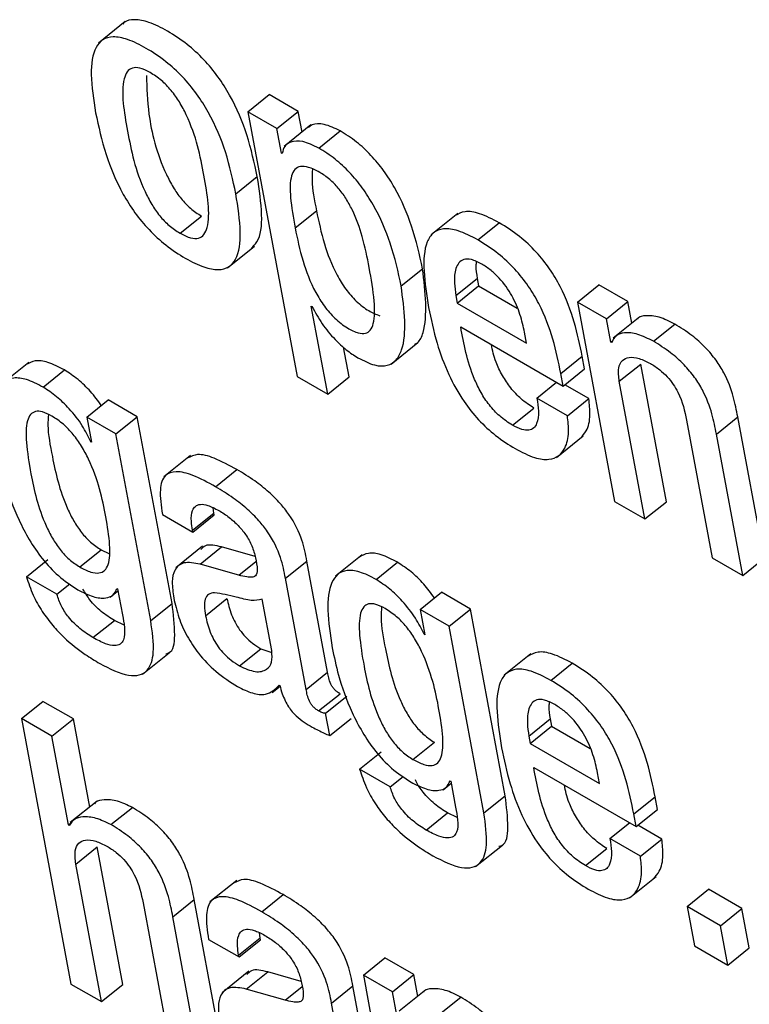
# Model space of a CAD drawing. Units: inches. Extents: x 0.1 to 10.8, y 0.2 to 8.4.
# Drawn here: x 9.3 to 9.3, y 5.8 to 5.8 of the extents above; entities that cross this region are included whole.
import ezdxf

# ---------------------------------------------------------------- set-up
doc = ezdxf.new("R2010")
doc.units = ezdxf.units.IN
doc.header["$MEASUREMENT"] = 0

msp = doc.modelspace()

# ---------------------------------------------------------------- linework, layer by layer
at = {"color": 7, "linetype": 'Continuous', "lineweight": 25}
for p, q in [((9.33923099, 5.79729877), (9.33885861, 5.79700021)), ((9.34093667, 5.79604453), (9.34123457, 5.79628337)), ((9.34163878, 5.79605003), (9.34123457, 5.79628337)), ((9.34093667, 5.79604453), (9.34162374, 5.79235943)), ((9.34134088, 5.79581118), (9.34093667, 5.79604453)), ((9.34134088, 5.79581118), (9.34163878, 5.79605003)), ((9.34169242, 5.79576232), (9.34163878, 5.79605003)), ((9.34181494, 5.79586055), (9.34144256, 5.79556199)), ((9.3414045, 5.79546997), (9.34134088, 5.79581118)), ((9.34192463, 5.79553885), (9.34222253, 5.79577769)), ((9.3414045, 5.79546997), (9.34142198, 5.79548399)), ((9.34141458, 5.79546415), (9.3414045, 5.79546997)), ((9.34076989, 5.79490294), (9.3410678, 5.79514178)), ((9.34159437, 5.79442698), (9.34189227, 5.79466582)), ((9.34386047, 5.79462956), (9.34348809, 5.794331)), ((9.33999255, 5.79435384), (9.34029045, 5.79459268)), ((9.34413956, 5.7942602), (9.34443746, 5.79449904)), ((9.34065489, 5.79387276), (9.34102727, 5.79417132)), ((9.34307172, 5.79362017), (9.34336963, 5.79385901)), ((9.3438325, 5.79348584), (9.34413041, 5.79372468)), ((9.34413041, 5.79372468), (9.34414969, 5.79362127)), ((9.34385178, 5.79338242), (9.34414969, 5.79362127)), ((9.34414969, 5.79362127), (9.34468678, 5.79331121)), ((9.34552417, 5.79339622), (9.34582208, 5.79363506)), ((9.34622629, 5.79340172), (9.34582208, 5.79363506)), ((9.3438325, 5.79348584), (9.34385178, 5.79338242)), ((9.34552417, 5.79339622), (9.3460414, 5.79062208)), ((9.34592838, 5.79316287), (9.34552417, 5.79339622)), ((9.34592838, 5.79316287), (9.34622629, 5.79340172)), ((9.34628257, 5.79309982), (9.34622629, 5.79340172)), ((9.34181949, 5.7933407), (9.34182957, 5.79333488)), ((9.34204812, 5.79211444), (9.34181949, 5.7933407)), ((9.34385178, 5.79338242), (9.34481827, 5.79282448)), ((9.3459891, 5.79283725), (9.34592838, 5.79316287)), ((9.34639507, 5.79319002), (9.3460227, 5.79289146)), ((9.34390017, 5.79305), (9.34532664, 5.79222652)), ((9.34658252, 5.7928499), (9.34688043, 5.79308875)), ((9.34481827, 5.79282448), (9.34479027, 5.79297466)), ((9.3459891, 5.79283725), (9.34602142, 5.79286316)), ((9.34234603, 5.79235329), (9.34226876, 5.79276768)), ((9.34293126, 5.79253251), (9.34330364, 5.79283107)), ((9.34599877, 5.79283166), (9.3459891, 5.79283725)), ((9.34529389, 5.79240218), (9.34559179, 5.79264102)), ((9.34562455, 5.79246536), (9.34559179, 5.79264102)), ((9.33788946, 5.79255506), (9.33751708, 5.7922565)), ((9.33808507, 5.79221241), (9.33838297, 5.79245125)), ((9.34532664, 5.79222652), (9.34562455, 5.79246536)), ((9.34610829, 5.79229254), (9.34640619, 5.79253138)), ((9.34676328, 5.79061617), (9.34640619, 5.79253138)), ((9.34162374, 5.79235943), (9.34204812, 5.79211444)), ((9.34204812, 5.79211444), (9.34234603, 5.79235329)), ((9.34532664, 5.79222652), (9.34529389, 5.79240218)), ((9.34496109, 5.79205844), (9.345236, 5.79227885)), ((9.34568358, 5.79205218), (9.34534964, 5.79224496)), ((9.34646537, 5.79037732), (9.34610829, 5.79229254)), ((9.33869584, 5.79179516), (9.33899374, 5.792034)), ((9.33939795, 5.79180066), (9.33899374, 5.792034)), ((9.34538568, 5.79181333), (9.34496109, 5.79205844)), ((9.34538568, 5.79181333), (9.34568358, 5.79205218)), ((9.34462019, 5.79168236), (9.34491809, 5.7919212)), ((9.33869584, 5.79179516), (9.33876138, 5.79144363)), ((9.33910005, 5.79156181), (9.33869584, 5.79179516)), ((9.33910005, 5.79156181), (9.33939795, 5.79180066)), ((9.33988243, 5.78920218), (9.33939795, 5.79180066)), ((9.34704493, 5.79175182), (9.34740201, 5.78983661)), ((9.34745924, 5.79155889), (9.34775714, 5.79179773)), ((9.34812389, 5.7898307), (9.34775714, 5.79179773)), ((9.33958453, 5.78896333), (9.33910005, 5.79156181)), ((9.34523435, 5.79123374), (9.34560673, 5.7915323)), ((9.34782598, 5.78959186), (9.34745924, 5.79155889)), ((9.33875109, 5.79144957), (9.33875908, 5.79145597)), ((9.33876138, 5.79144363), (9.33875109, 5.79144957)), ((9.34013986, 5.79126135), (9.33976748, 5.79096279)), ((9.3404879, 5.79082528), (9.3407858, 5.79106412)), ((9.34046486, 5.7904598), (9.34045539, 5.79053084)), ((9.3460414, 5.79062208), (9.34646537, 5.79037732)), ((9.34646537, 5.79037732), (9.34676328, 5.79061617)), ((9.33974737, 5.79044025), (9.34017175, 5.79019526)), ((9.34016696, 5.79022096), (9.34046486, 5.7904598)), ((9.34017175, 5.79019526), (9.34046965, 5.79043411)), ((9.34046965, 5.79043411), (9.34046486, 5.7904598)), ((9.34017175, 5.79019526), (9.34016696, 5.79022096)), ((9.34030751, 5.78999651), (9.33993513, 5.78969796)), ((9.34027301, 5.78974868), (9.34057091, 5.78998752)), ((9.341037, 5.7898543), (9.34057091, 5.78998752)), ((9.33859688, 5.78970866), (9.33889478, 5.78994751)), ((9.33889478, 5.78994751), (9.3390029, 5.78989793)), ((9.34252743, 5.78987764), (9.34215505, 5.78957908)), ((9.34740201, 5.78983661), (9.34782598, 5.78959186)), ((9.33785531, 5.78957346), (9.33815322, 5.7898123)), ((9.34081213, 5.78959458), (9.34027301, 5.78974868)), ((9.34146052, 5.78955276), (9.34175843, 5.78979161)), ((9.34204706, 5.78824351), (9.34175843, 5.78979161)), ((9.3427232, 5.78953487), (9.34302111, 5.78977371)), ((9.34782598, 5.78959186), (9.34812389, 5.7898307)), ((9.3382797, 5.78932847), (9.33785531, 5.78957346)), ((9.3382797, 5.78932847), (9.33845927, 5.78947244)), ((9.34174916, 5.78800467), (9.34146052, 5.78955276)), ((9.33901779, 5.78928676), (9.33912875, 5.78937573)), ((9.33911326, 5.78941057), (9.33912334, 5.78940474)), ((9.33912334, 5.78940474), (9.33919077, 5.7890431)), ((9.34333397, 5.78911762), (9.34363188, 5.78935647)), ((9.34403568, 5.78912336), (9.34363188, 5.78935647)), ((9.33958453, 5.78896333), (9.33988243, 5.78920218)), ((9.34034834, 5.78903044), (9.34064624, 5.78926928)), ((9.34126976, 5.78854475), (9.34113652, 5.7892594)), ((9.34333397, 5.78911762), (9.34339951, 5.78876609)), ((9.34373777, 5.78888451), (9.34333397, 5.78911762)), ((9.34373777, 5.78888451), (9.34403568, 5.78912336)), ((9.34452015, 5.78652488), (9.34403568, 5.78912336)), ((9.33878019, 5.78872547), (9.3390781, 5.78896431)), ((9.33921369, 5.78889899), (9.3390781, 5.78896431)), ((9.34422225, 5.78628603), (9.34373777, 5.78888451)), ((9.34338943, 5.78877191), (9.34339726, 5.78877819)), ((9.34339951, 5.78876609), (9.34338943, 5.78877191)), ((9.33947073, 5.78821768), (9.33984311, 5.78851624)), ((9.34082166, 5.78833185), (9.34111956, 5.7885707)), ((9.34111956, 5.7885707), (9.3412693, 5.78851697)), ((9.34487701, 5.78849976), (9.34450463, 5.7882012)), ((9.34515608, 5.78813039), (9.34545399, 5.78836924)), ((9.34174916, 5.78800467), (9.34204706, 5.78824351)), ((9.34137284, 5.78806479), (9.34138292, 5.78805896)), ((9.34127532, 5.78796141), (9.34138558, 5.78804981)), ((9.34192218, 5.78770612), (9.34222009, 5.78794496)), ((9.33778545, 5.78759986), (9.33808335, 5.7878387)), ((9.33850732, 5.78759395), (9.33808335, 5.7878387)), ((9.34201861, 5.78767357), (9.34231651, 5.78791241)), ((9.34207642, 5.78736353), (9.34201861, 5.78767357)), ((9.33778545, 5.78759986), (9.33847445, 5.78390444)), ((9.33820941, 5.78735511), (9.33778545, 5.78759986)), ((9.33820941, 5.78735511), (9.33850732, 5.78759395)), ((9.33873582, 5.78636839), (9.33850732, 5.78759395)), ((9.34207642, 5.78736353), (9.34237432, 5.78760237)), ((9.34484862, 5.78735628), (9.34514652, 5.78759512)), ((9.34514652, 5.78759512), (9.3451658, 5.7874917)), ((9.3448679, 5.78725286), (9.3451658, 5.7874917)), ((9.3451658, 5.7874917), (9.34570328, 5.78718142)), ((9.33843997, 5.78611853), (9.33820941, 5.78735511)), ((9.34323522, 5.78703101), (9.34353312, 5.78726985)), ((9.34484862, 5.78735628), (9.3448679, 5.78725286)), ((9.3448679, 5.78725286), (9.34583479, 5.78669468)), ((9.34249345, 5.78689592), (9.34279135, 5.78713476)), ((9.34291742, 5.78665117), (9.34249345, 5.78689592)), ((9.34491649, 5.78692032), (9.34634276, 5.78609696)), ((9.34583479, 5.78669468), (9.34580683, 5.78684465)), ((9.34291742, 5.78665117), (9.34309705, 5.78679519)), ((9.34365597, 5.78660933), (9.34376704, 5.78669837)), ((9.34375139, 5.78673303), (9.34376168, 5.78672709)), ((9.34376168, 5.78672709), (9.34382911, 5.78636544)), ((9.33883692, 5.78644945), (9.33846455, 5.78615089)), ((9.34422225, 5.78628603), (9.34452015, 5.78652488)), ((9.34631004, 5.78627241), (9.34660795, 5.78651125)), ((9.34664066, 5.7863358), (9.34660795, 5.78651125)), ((9.33903128, 5.78612282), (9.33932919, 5.78636166)), ((9.34341853, 5.78604781), (9.34371644, 5.78628665)), ((9.34385201, 5.78622135), (9.34371644, 5.78628665)), ((9.34634276, 5.78609696), (9.34631004, 5.78627241)), ((9.34634276, 5.78609696), (9.34664066, 5.7863358)), ((9.33843997, 5.78611853), (9.3384918, 5.78616008)), ((9.34597762, 5.78592864), (9.34625253, 5.78614905)), ((9.33845026, 5.78611259), (9.33843997, 5.78611853)), ((9.34670011, 5.78592238), (9.34636576, 5.7861154)), ((9.34640221, 5.78568353), (9.34597762, 5.78592864)), ((9.34640221, 5.78568353), (9.34670011, 5.78592238)), ((9.33854133, 5.7855749), (9.33883923, 5.78581375)), ((9.33919632, 5.78389853), (9.33883923, 5.78581375)), ((9.34410853, 5.78554017), (9.3444809, 5.78583873)), ((9.34563679, 5.78555213), (9.3459347, 5.78579098)), ((9.33889841, 5.78365969), (9.33854133, 5.7855749)), ((9.34078199, 5.78534742), (9.34040961, 5.78504887)), ((9.34625087, 5.78510394), (9.34662325, 5.7854025)), ((9.34705182, 5.78498505), (9.34734973, 5.78522389)), ((9.34781465, 5.7849555), (9.34734973, 5.78522389)), ((9.33989228, 5.78484125), (9.34019018, 5.7850801)), ((9.34055693, 5.78311307), (9.34019018, 5.7850801)), ((9.34112993, 5.7849113), (9.34142783, 5.78515014)), ((9.33947797, 5.78503419), (9.33983506, 5.78311898)), ((9.34751675, 5.78471665), (9.34705182, 5.78498505)), ((9.34705182, 5.78498505), (9.34715404, 5.78443679)), ((9.34751675, 5.78471665), (9.34781465, 5.7849555)), ((9.34791687, 5.78440724), (9.34781465, 5.7849555)), ((9.34025902, 5.78287423), (9.33989228, 5.78484125)), ((9.34761897, 5.78416839), (9.34751675, 5.78471665)), ((9.34038956, 5.78452636), (9.34081374, 5.78428149)), ((9.34080891, 5.7843074), (9.34110681, 5.78454624)), ((9.34081374, 5.78428149), (9.34111164, 5.78452033)), ((9.34110681, 5.78454624), (9.34109734, 5.78461727)), ((9.34111164, 5.78452033), (9.34110681, 5.78454624)), ((9.34715404, 5.78443679), (9.34761897, 5.78416839)), ((9.34761897, 5.78416839), (9.34791687, 5.78440724)), ((9.34081374, 5.78428149), (9.34080891, 5.7843074)), ((9.34254472, 5.78403027), (9.34284262, 5.78426912)), ((9.34324642, 5.78403601), (9.34284262, 5.78426912)), ((9.34094971, 5.78408305), (9.34057733, 5.7837845)), ((9.34091496, 5.78383512), (9.34121287, 5.78407396)), ((9.34167914, 5.78394068), (9.34121287, 5.78407396)), ((9.34254472, 5.78403027), (9.34306195, 5.78125613)), ((9.34294852, 5.78379717), (9.34254472, 5.78403027)), ((9.34294852, 5.78379717), (9.34324642, 5.78403601)), ((9.34330282, 5.78373351), (9.34324642, 5.78403601)), ((9.33847445, 5.78390444), (9.33889841, 5.78365969)), ((9.33889841, 5.78365969), (9.33919632, 5.78389853)), ((9.34145408, 5.78368102), (9.34091496, 5.78383512)), ((9.34210248, 5.7836392), (9.34240038, 5.78387805)), ((9.34268902, 5.78232995), (9.34240038, 5.78387805)), ((9.34341579, 5.78382408), (9.34304341, 5.78352552)), ((9.34300927, 5.78347133), (9.34294852, 5.78379717)), ((9.34360336, 5.78348342), (9.34390126, 5.78372226)), ((9.34239111, 5.78209111), (9.34210248, 5.7836392))]:
    msp.add_line(p, q, dxfattribs=at)
at = {"color": 8, "linetype": 'Continuous', "lineweight": 25}
for p, q in [((9.34081213, 5.78959458), (9.34105015, 5.78978542)), ((9.34145408, 5.78368102), (9.34169227, 5.78387199))]:
    msp.add_line(p, q, dxfattribs=at)
at = {"color": 7, "linetype": 'Continuous', "lineweight": 25}
for points, knots in [([(9.3410678, 5.79514178), (9.34102727, 5.79533171), (9.34095124, 5.79568805), (9.34075337, 5.79617414), (9.34052747, 5.7965341), (9.34032369, 5.79678004), (9.34008038, 5.79699976), (9.33981897, 5.79717291), (9.33956556, 5.79729747), (9.33936, 5.79733443), (9.33923989, 5.79731537), (9.33920374, 5.79727145), (9.33919778, 5.79726422)], [0, 0, 0, 0, 0.20098792, 0.37707862, 0.45742973, 0.53708709, 0.6225004, 0.72120037, 0.81943202, 0.90465275, 0.98430617, 1, 1, 1, 1]), ([(9.34076989, 5.79490294), (9.34072937, 5.79509287), (9.34065334, 5.7954492), (9.34045547, 5.7959353), (9.34022957, 5.79629526), (9.34002578, 5.79654121), (9.33978254, 5.79676085), (9.33952079, 5.79693439), (9.3392686, 5.7970575), (9.33905917, 5.79709909), (9.33890913, 5.79705745), (9.33877867, 5.79690333), (9.33873483, 5.79655692), (9.33878908, 5.796213), (9.33881799, 5.79602975)], [0, 0, 0, 0, 0.13938368, 0.26150131, 0.31722423, 0.37246603, 0.43169955, 0.50014727, 0.56827021, 0.62737018, 0.68260925, 0.73838732, 0.86060239, 1, 1, 1, 1]), ([(9.33957554, 5.79659046), (9.33952664, 5.79661515), (9.33943336, 5.79666225), (9.33932223, 5.79666073), (9.33924987, 5.7966036), (9.33915872, 5.79636122), (9.33925764, 5.79577607), (9.33937793, 5.79517863), (9.33959154, 5.79476011), (9.33970548, 5.79459533), (9.33984492, 5.79444926), (9.33994169, 5.79438671), (9.33999255, 5.79435384)], [0, 0, 0, 0, 0.05495317, 0.1048186, 0.15590476, 0.21222574, 0.49971508, 0.78704659, 0.84330733, 0.89441369, 0.94450397, 1, 1, 1, 1]), ([(9.33952578, 5.79654948), (9.33953073, 5.7963754), (9.33954237, 5.79596599), (9.33967725, 5.79541634), (9.33988932, 5.79499905), (9.34000341, 5.79483415), (9.34014281, 5.79468811), (9.34023959, 5.79462556), (9.34029045, 5.79459268)], [0, 0, 0, 0, 0.29815605, 0.70125012, 0.78017766, 0.85187418, 0.92214526, 1, 1, 1, 1]), ([(9.33999255, 5.79435384), (9.34004359, 5.79432786), (9.34014043, 5.79427858), (9.34025684, 5.79427658), (9.34033318, 5.79433148), (9.34042945, 5.79457013), (9.34032977, 5.79515699), (9.34020975, 5.79575555), (9.33999127, 5.79617625), (9.33987332, 5.79634341), (9.33972881, 5.79649194), (9.33962852, 5.79655641), (9.33957554, 5.79659046)], [0, 0, 0, 0, 0.05673927, 0.10765024, 0.15905042, 0.21515721, 0.49964518, 0.78410628, 0.84016174, 0.89158653, 0.94272305, 1, 1, 1, 1]), ([(9.33881799, 5.79602975), (9.3388585, 5.79583988), (9.33893452, 5.79548362), (9.33913242, 5.79499758), (9.33935838, 5.79463761), (9.33956225, 5.79439159), (9.33980559, 5.79417188), (9.34006741, 5.7939983), (9.34031963, 5.79387517), (9.34052902, 5.79383362), (9.34067899, 5.79387533), (9.34080933, 5.79402951), (9.34085304, 5.79437593), (9.3407988, 5.79471975), (9.34076989, 5.79490294)], [0, 0, 0, 0, 0.139343388, 0.261462628, 0.317199314, 0.372463255, 0.431727682, 0.500215881, 0.568340384, 0.627436, 0.682669396, 0.738442525, 0.860644093, 1, 1, 1, 1]), ([(9.34222253, 5.79577769), (9.342146, 5.79581372), (9.34199828, 5.79588328), (9.34185034, 5.795882), (9.34179822, 5.79583832), (9.34178222, 5.79582491)], [0, 0, 0, 0, 0.426922277, 0.824095042, 1, 1, 1, 1]), ([(9.34336963, 5.79385901), (9.34332741, 5.79405296), (9.34325019, 5.79440775), (9.34304881, 5.79488655), (9.34283472, 5.79522448), (9.34265243, 5.79544491), (9.34244222, 5.79563913), (9.34229828, 5.79572991), (9.34222253, 5.79577769)], [0, 0, 0, 0, 0.30219348, 0.55280602, 0.66304723, 0.76905737, 0.8784573, 1, 1, 1, 1]), ([(9.34192463, 5.79553885), (9.34184743, 5.79557566), (9.34169842, 5.79564672), (9.34154198, 5.79563556), (9.34144378, 5.79557541), (9.341424, 5.79550005), (9.34141458, 5.79546415)], [0, 0, 0, 0, 0.31001543, 0.59842785, 0.80865182, 1, 1, 1, 1]), ([(9.34307172, 5.79362017), (9.34302951, 5.79381411), (9.34295228, 5.79416891), (9.3427509, 5.79464771), (9.34253681, 5.79498563), (9.34235453, 5.79520606), (9.34214431, 5.79540028), (9.34200038, 5.79549107), (9.34192463, 5.79553885)], [0, 0, 0, 0, 0.30219348, 0.55280602, 0.66304723, 0.76905737, 0.8784573, 1, 1, 1, 1]), ([(9.34262717, 5.7938768), (9.34259831, 5.79401842), (9.3425463, 5.79427359), (9.34243224, 5.79460477), (9.3423069, 5.79483739), (9.34219983, 5.79498516), (9.34207219, 5.79511216), (9.34192876, 5.79520949), (9.34178637, 5.79527678), (9.34166407, 5.79529177), (9.34158342, 5.79524647), (9.34152116, 5.79511264), (9.3415238, 5.79483233), (9.34156924, 5.79457131), (9.34159437, 5.79442698)], [0, 0, 0, 0, 0.15750341, 0.28379053, 0.336022, 0.38348784, 0.43048662, 0.48265952, 0.5439374, 0.59701186, 0.64852355, 0.70391107, 0.83627219, 1, 1, 1, 1]), ([(9.34183698, 5.79524522), (9.34183309, 5.795195), (9.34181983, 5.79502402), (9.34186228, 5.79481409), (9.34189227, 5.79466582)], [0, 0, 0, 0, 0.29367576, 1, 1, 1, 1]), ([(9.34098602, 5.79414613), (9.34101366, 5.79417254), (9.34111644, 5.79427073), (9.34114791, 5.79461849), (9.34109564, 5.79495989), (9.3410678, 5.79514178)], [0, 0, 0, 0, 0.14665955, 0.54534646, 1, 1, 1, 1]), ([(9.34189227, 5.79466582), (9.34192362, 5.79451543), (9.34198246, 5.79423319), (9.3421228, 5.79385561), (9.3422924, 5.7935767), (9.34244797, 5.79339798), (9.34261811, 5.79326705), (9.34272231, 5.79322531), (9.34277222, 5.79320532)], [0, 0, 0, 0, 0.296750019, 0.556937521, 0.66933685, 0.77649259, 0.892947031, 1, 1, 1, 1]), ([(9.34443746, 5.79449904), (9.34434402, 5.79454757), (9.34417054, 5.79463768), (9.34395414, 5.79467149), (9.34386596, 5.79462199), (9.34382409, 5.79459849)], [0, 0, 0, 0, 0.38011118, 0.7056667, 1, 1, 1, 1]), ([(9.34559179, 5.79264102), (9.34552741, 5.79295551), (9.34544785, 5.79334417), (9.34514404, 5.79386115), (9.34494969, 5.79410452), (9.34470476, 5.79433162), (9.3445318, 5.79443995), (9.34443746, 5.79449904)], [0, 0, 0, 0, 0.48676673, 0.6015751, 0.71779958, 0.84607278, 1, 1, 1, 1]), ([(9.34159437, 5.79442698), (9.34162571, 5.79427661), (9.34168453, 5.79399441), (9.34182496, 5.7936166), (9.3419944, 5.7933381), (9.34215044, 5.79315819), (9.34231872, 5.79303196), (9.34246817, 5.79295922), (9.34257964, 5.79295237), (9.34264995, 5.79300201), (9.34270657, 5.79314223), (9.3427024, 5.79343922), (9.34265439, 5.79371851), (9.34262717, 5.7938768)], [0, 0, 0, 0, 0.16199462, 0.30402991, 0.36538825, 0.42388413, 0.48745613, 0.54589591, 0.59176711, 0.63885977, 0.69196043, 0.82541325, 1, 1, 1, 1]), ([(9.34413956, 5.7942602), (9.34404579, 5.79430913), (9.34387172, 5.79439999), (9.34365706, 5.79442923), (9.34351143, 5.79436959), (9.34333272, 5.79409056), (9.34339889, 5.79366689), (9.34345272, 5.79332222)], [0, 0, 0, 0, 0.14296786, 0.26541618, 0.37985892, 0.49550131, 1, 1, 1, 1]), ([(9.34529389, 5.79240218), (9.34522951, 5.79271666), (9.34514995, 5.79310532), (9.34484613, 5.7936223), (9.34465179, 5.79386568), (9.34440686, 5.79409277), (9.3442339, 5.79420111), (9.34413956, 5.7942602)], [0, 0, 0, 0, 0.48676673, 0.6015751, 0.71779958, 0.84607278, 1, 1, 1, 1]), ([(9.34419309, 5.7939248), (9.34414317, 5.79394986), (9.34404938, 5.79399692), (9.34390628, 5.79399624), (9.34382116, 5.79387802), (9.34380494, 5.79368575), (9.34382431, 5.79354526), (9.3438325, 5.79348584)], [0, 0, 0, 0, 0.156855502, 0.294686196, 0.55880104, 0.813369493, 1, 1, 1, 1]), ([(9.34411706, 5.79395682), (9.34411446, 5.79393812), (9.34410509, 5.79387091), (9.34411979, 5.79378598), (9.34413041, 5.79372468)], [0, 0, 0, 0, 0.27826025, 1, 1, 1, 1]), ([(9.34326107, 5.79280825), (9.34327362, 5.79281507), (9.34333105, 5.79284628), (9.34345345, 5.7931329), (9.34340709, 5.79353444), (9.34336963, 5.79385901)], [0, 0, 0, 0, 0.05089734, 0.23283266, 1, 1, 1, 1]), ([(9.34479027, 5.79297466), (9.3447719, 5.79305611), (9.34473567, 5.79321679), (9.34462591, 5.79347866), (9.34447243, 5.79370017), (9.34431866, 5.7938451), (9.34423672, 5.79389711), (9.34419309, 5.7939248)], [0, 0, 0, 0, 0.25451494, 0.50203554, 0.73524204, 0.85903548, 1, 1, 1, 1]), ([(9.34246888, 5.79261979), (9.34254908, 5.79257967), (9.34270254, 5.79250288), (9.34288546, 5.79250309), (9.34300955, 5.7925835), (9.34316672, 5.7928797), (9.34311419, 5.79328918), (9.34307172, 5.79362017)], [0, 0, 0, 0, 0.127311425, 0.243611673, 0.360289246, 0.482916632, 1, 1, 1, 1]), ([(9.34182957, 5.79333488), (9.34187369, 5.79325371), (9.34196077, 5.79309348), (9.34213528, 5.79288578), (9.34230816, 5.79272355), (9.34241512, 5.7926545), (9.34246888, 5.79261979)], [0, 0, 0, 0, 0.284899788, 0.562413934, 0.780057113, 1, 1, 1, 1]), ([(9.34345272, 5.79332222), (9.34348717, 5.7931581), (9.34354969, 5.79286034), (9.3437097, 5.79241555), (9.34391238, 5.7920426), (9.34414706, 5.79174832), (9.34439678, 5.79151925), (9.34456767, 5.7914125), (9.34465849, 5.79135576)], [0, 0, 0, 0, 0.247503108, 0.449050089, 0.6157535, 0.735522548, 0.859434207, 1, 1, 1, 1]), ([(9.34688043, 5.79308875), (9.34680649, 5.79312569), (9.34665779, 5.79319999), (9.34648761, 5.7932119), (9.34638554, 5.79319566), (9.34636145, 5.79316071), (9.34635967, 5.79315812)], [0, 0, 0, 0, 0.34940993, 0.70272783, 0.97805259, 1, 1, 1, 1]), ([(9.34462019, 5.79168236), (9.34456071, 5.79172079), (9.3444499, 5.79179237), (9.34429423, 5.79195949), (9.34417654, 5.79213914), (9.34399438, 5.79252573), (9.34394238, 5.79281513), (9.34390017, 5.79305)], [0, 0, 0, 0, 0.13292234, 0.2476027, 0.36077061, 0.48122268, 1, 1, 1, 1]), ([(9.34775714, 5.79179773), (9.34773961, 5.79188966), (9.34770309, 5.7920811), (9.34760303, 5.79235437), (9.34745686, 5.79259212), (9.34730326, 5.79277439), (9.3471036, 5.79295066), (9.3469602, 5.79303938), (9.34688043, 5.79308875)], [0, 0, 0, 0, 0.20775666, 0.43266984, 0.547706, 0.67164477, 0.81732604, 1, 1, 1, 1]), ([(9.34658252, 5.7928499), (9.34650889, 5.79288648), (9.3463608, 5.79296004), (9.34618637, 5.79297712), (9.34605735, 5.79293895), (9.3460183, 5.79286742), (9.34599877, 5.79283166)], [0, 0, 0, 0, 0.27878856, 0.56069522, 0.78037242, 1, 1, 1, 1]), ([(9.34745924, 5.79155889), (9.3474417, 5.79165081), (9.34740519, 5.79184226), (9.34730513, 5.79211553), (9.34715896, 5.79235328), (9.34700536, 5.79253555), (9.34680569, 5.79271181), (9.3466623, 5.79280054), (9.34658252, 5.7928499)], [0, 0, 0, 0, 0.20775666, 0.43266984, 0.547706, 0.67164477, 0.81732604, 1, 1, 1, 1]), ([(9.34491809, 5.7919212), (9.34485864, 5.79195962), (9.3447479, 5.79203118), (9.34459184, 5.79219844), (9.34447557, 5.79237755), (9.34437037, 5.79258947), (9.34434324, 5.79272399), (9.3443272, 5.79280348)], [0, 0, 0, 0, 0.20286438, 0.37788809, 0.5506035, 0.73443592, 1, 1, 1, 1]), ([(9.33838297, 5.79245125), (9.33830464, 5.79249147), (9.33815632, 5.79256763), (9.33796983, 5.79259142), (9.33789112, 5.79254648), (9.33785269, 5.79252453)], [0, 0, 0, 0, 0.36417076, 0.68958988, 1, 1, 1, 1]), ([(9.34610829, 5.79229254), (9.3461006, 5.79235778), (9.34608638, 5.79247849), (9.34614102, 5.79259094), (9.34624263, 5.79263555), (9.34637907, 5.79262209), (9.34648818, 5.79256798), (9.34654057, 5.792542)], [0, 0, 0, 0, 0.232328005, 0.429844206, 0.610936718, 0.813173475, 1, 1, 1, 1]), ([(9.33889671, 5.79195621), (9.33884841, 5.79202208), (9.33875084, 5.79215514), (9.33856905, 5.79232884), (9.33844614, 5.79240969), (9.33838297, 5.79245125)], [0, 0, 0, 0, 0.32273448, 0.65188986, 1, 1, 1, 1]), ([(9.34654057, 5.792542), (9.34658406, 5.79251476), (9.34666327, 5.79246515), (9.34677463, 5.79236159), (9.34686114, 5.7922525), (9.34698632, 5.79203736), (9.34701896, 5.79187835), (9.34704493, 5.79175182)], [0, 0, 0, 0, 0.16590058, 0.3021361, 0.42360631, 0.54138303, 1, 1, 1, 1]), ([(9.33808507, 5.79221241), (9.33800651, 5.79225291), (9.33785774, 5.79232962), (9.33767304, 5.79234984), (9.3375422, 5.79229378), (9.33742897, 5.79212572), (9.33739229, 5.7917805), (9.33744477, 5.791442), (9.33747247, 5.79126334)], [0, 0, 0, 0, 0.12606777, 0.2387206, 0.34845751, 0.4628241, 0.71647306, 1, 1, 1, 1]), ([(9.33875109, 5.79144957), (9.33871481, 5.79152524), (9.33863878, 5.7916838), (9.33846239, 5.79190312), (9.33827198, 5.79209022), (9.33814852, 5.79217092), (9.33808507, 5.79221241)], [0, 0, 0, 0, 0.25116485, 0.526264737, 0.756503108, 1, 1, 1, 1]), ([(9.34496109, 5.79205844), (9.34497003, 5.79199727), (9.34498945, 5.79186439), (9.34497308, 5.79172224), (9.34492047, 5.79163853), (9.3448524, 5.79160616), (9.34475024, 5.79161544), (9.34466564, 5.79165897), (9.34462019, 5.79168236)], [0, 0, 0, 0, 0.21013268, 0.45647483, 0.58159501, 0.70802952, 0.84312208, 1, 1, 1, 1]), ([(9.34556827, 5.79150382), (9.34559729, 5.79153443), (9.34567083, 5.79161199), (9.34571082, 5.79180233), (9.34569194, 5.7919755), (9.34568358, 5.79205218)], [0, 0, 0, 0, 0.26639835, 0.67514591, 1, 1, 1, 1]), ([(9.33821003, 5.79180815), (9.33816502, 5.79183126), (9.33807937, 5.79187522), (9.33797426, 5.79188047), (9.33790358, 5.79183353), (9.33784613, 5.79169992), (9.33784783, 5.79141855), (9.33792442, 5.7909358), (9.33802476, 5.79048566), (9.33821009, 5.79011279), (9.3383178, 5.78995061), (9.33845247, 5.78980333), (9.33854724, 5.7897412), (9.33859688, 5.78970866)], [0, 0, 0, 0, 0.05365953, 0.10212306, 0.15149273, 0.20651753, 0.34228879, 0.51597376, 0.77905086, 0.83711706, 0.89060183, 0.94270423, 1, 1, 1, 1]), ([(9.33816023, 5.79183135), (9.33815647, 5.7917827), (9.33814306, 5.79160959), (9.33822919, 5.79116914), (9.33832224, 5.79072484), (9.33850803, 5.79035161), (9.3386157, 5.79018946), (9.33875037, 5.79004217), (9.33884515, 5.78998005), (9.33889478, 5.78994751)], [0, 0, 0, 0, 0.09355833, 0.33292676, 0.69549324, 0.77551867, 0.84923009, 0.92103636, 1, 1, 1, 1]), ([(9.33859688, 5.78970866), (9.33864896, 5.78968151), (9.33874642, 5.7896307), (9.33886725, 5.78961619), (9.33894939, 5.78965589), (9.33901575, 5.78977713), (9.33902166, 5.79003303), (9.33894501, 5.79051603), (9.33884124, 5.79097948), (9.33862852, 5.79138657), (9.33850988, 5.79155612), (9.33836452, 5.79170811), (9.33826327, 5.79177367), (9.33821003, 5.79180815)], [0, 0, 0, 0, 0.06023429, 0.11270417, 0.16333111, 0.21689244, 0.34145237, 0.49091228, 0.77281012, 0.8317447, 0.88624593, 0.94018012, 1, 1, 1, 1]), ([(9.34465849, 5.79135576), (9.34475124, 5.79130787), (9.34492305, 5.79121916), (9.34513123, 5.79119416), (9.34527166, 5.79124716), (9.34536875, 5.79137435), (9.34541369, 5.79156254), (9.34539428, 5.79173636), (9.34538568, 5.79181333)], [0, 0, 0, 0, 0.1897819, 0.3515645, 0.49879029, 0.6382432, 0.83980656, 1, 1, 1, 1]), ([(9.33747247, 5.79126334), (9.33749927, 5.79113706), (9.33756002, 5.79085083), (9.33772737, 5.79036984), (9.33799439, 5.78989928), (9.33830878, 5.78956255), (9.33847927, 5.78945141), (9.33857012, 5.78939218)], [0, 0, 0, 0, 0.20424266, 0.46299279, 0.71966079, 0.85062333, 1, 1, 1, 1]), ([(9.3407858, 5.79106412), (9.3406788, 5.79112175), (9.3404851, 5.79122607), (9.34023787, 5.79129653), (9.34014654, 5.79124759), (9.34010636, 5.79122606)], [0, 0, 0, 0, 0.40873209, 0.73990677, 1, 1, 1, 1]), ([(9.3404879, 5.79082528), (9.34038025, 5.79088373), (9.34018538, 5.79098953), (9.33993728, 5.79105312), (9.33976441, 5.79099465), (9.33969671, 5.7907783), (9.33972931, 5.79056074), (9.33974737, 5.79044025)], [0, 0, 0, 0, 0.220711744, 0.399543169, 0.557715201, 0.755062585, 1, 1, 1, 1]), ([(9.34175843, 5.78979161), (9.34174065, 5.78988504), (9.34170291, 5.79008334), (9.3415631, 5.79037771), (9.34138339, 5.79060348), (9.34122018, 5.79076382), (9.34101526, 5.79092487), (9.34086767, 5.79101444), (9.3407858, 5.79106412)], [0, 0, 0, 0, 0.20727416, 0.43993597, 0.54443088, 0.66620263, 0.81485988, 1, 1, 1, 1]), ([(9.34146052, 5.78955276), (9.34144274, 5.78964619), (9.34140501, 5.7898445), (9.34126519, 5.79013886), (9.34108549, 5.79036463), (9.34092228, 5.79052497), (9.34071736, 5.79068602), (9.34056976, 5.7907756), (9.3404879, 5.79082528)], [0, 0, 0, 0, 0.20727416, 0.43993597, 0.54443088, 0.66620263, 0.81485988, 1, 1, 1, 1]), ([(9.34016696, 5.79022096), (9.3401602, 5.79026254), (9.34014333, 5.79036635), (9.34015385, 5.79048401), (9.34020314, 5.79055958), (9.34027471, 5.79058779), (9.34038693, 5.79057139), (9.34048003, 5.7905226), (9.34053135, 5.79049571)], [0, 0, 0, 0, 0.15401174, 0.38452365, 0.51275094, 0.6503019, 0.80725262, 1, 1, 1, 1]), ([(9.34053135, 5.79049571), (9.34058045, 5.79046517), (9.3406716, 5.79040848), (9.34080229, 5.79029213), (9.34091567, 5.79015445), (9.34100467, 5.78999216), (9.34102949, 5.78988992), (9.34104269, 5.78983551)], [0, 0, 0, 0, 0.21717236, 0.40308754, 0.57181261, 0.77216179, 1, 1, 1, 1]), ([(9.34057091, 5.78998752), (9.34048599, 5.79000756), (9.34036263, 5.79003666), (9.34030113, 5.78997217), (9.34028198, 5.78995208)], [0, 0, 0, 0, 0.688477198, 1, 1, 1, 1]), ([(9.34104269, 5.78983551), (9.34105443, 5.78977968), (9.34107518, 5.78968091), (9.34105709, 5.78958262), (9.34099241, 5.78956286), (9.3409138, 5.78956852), (9.34084904, 5.78958512), (9.34081213, 5.78959458)], [0, 0, 0, 0, 0.27992516, 0.495154, 0.62166136, 0.78431228, 1, 1, 1, 1]), ([(9.34302111, 5.78977371), (9.34294274, 5.78981395), (9.34279436, 5.78989015), (9.34260781, 5.78991399), (9.34252909, 5.78986905), (9.34249067, 5.78984711)], [0, 0, 0, 0, 0.36427206, 0.68969851, 1, 1, 1, 1]), ([(9.34027301, 5.78974868), (9.34019197, 5.78976366), (9.34003704, 5.78979229), (9.33991111, 5.78968357), (9.33987347, 5.78950259), (9.33989444, 5.78935484), (9.33990551, 5.78927687)], [0, 0, 0, 0, 0.28549872, 0.54580775, 0.76031408, 1, 1, 1, 1]), ([(9.34353487, 5.78927869), (9.34348656, 5.78934455), (9.34338899, 5.7894776), (9.34320719, 5.78965129), (9.34308428, 5.78973215), (9.34302111, 5.78977371)], [0, 0, 0, 0, 0.32270659, 0.65188693, 1, 1, 1, 1]), ([(9.33785531, 5.78957346), (9.33788243, 5.78948845), (9.33793227, 5.78933216), (9.33806449, 5.78909488), (9.33821525, 5.78889465), (9.33841793, 5.7886836), (9.33864304, 5.78850495), (9.33880738, 5.78840667), (9.33887427, 5.78836667)], [0, 0, 0, 0, 0.18407341, 0.3383868, 0.47656026, 0.60632319, 0.83976087, 1, 1, 1, 1]), ([(9.3427232, 5.78953487), (9.3426446, 5.7895754), (9.34249578, 5.78965214), (9.34231101, 5.78967241), (9.34218015, 5.78961636), (9.34206695, 5.78944826), (9.34203039, 5.78910297), (9.34208289, 5.78876446), (9.34211061, 5.7885858)], [0, 0, 0, 0, 0.12612159, 0.2387937, 0.34852619, 0.46287747, 0.71649427, 1, 1, 1, 1]), ([(9.34338943, 5.78877191), (9.3433531, 5.78884761), (9.34327698, 5.78900622), (9.34310055, 5.78922555), (9.34291012, 5.78941268), (9.34278666, 5.78949339), (9.3427232, 5.78953487)], [0, 0, 0, 0, 0.25120214, 0.52631686, 0.75653788, 1, 1, 1, 1]), ([(9.33878019, 5.78872547), (9.33871974, 5.78876378), (9.33860409, 5.78883708), (9.33844583, 5.78899534), (9.3383299, 5.78917106), (9.33829718, 5.78927365), (9.3382797, 5.78932847)], [0, 0, 0, 0, 0.28950157, 0.55385115, 0.76159023, 1, 1, 1, 1]), ([(9.33857012, 5.78939218), (9.33864296, 5.78935549), (9.33878563, 5.78928361), (9.3389511, 5.78926713), (9.33906661, 5.7893069), (9.33909775, 5.78937612), (9.33911326, 5.78941057)], [0, 0, 0, 0, 0.2936688, 0.57519653, 0.78858018, 1, 1, 1, 1]), ([(9.3390781, 5.78896431), (9.33901796, 5.78900256), (9.33890292, 5.78907575), (9.33874071, 5.78923477), (9.33867182, 5.78934996), (9.3386415, 5.78940064)], [0, 0, 0, 0, 0.38012774, 0.72722986, 1, 1, 1, 1]), ([(9.34047355, 5.78935079), (9.34044323, 5.789346), (9.34038337, 5.78933655), (9.34033662, 5.78926787), (9.3403275, 5.78916169), (9.34034091, 5.78907724), (9.34034834, 5.78903044)], [0, 0, 0, 0, 0.25290922, 0.49917793, 0.72246641, 1, 1, 1, 1]), ([(9.34113652, 5.7892594), (9.34108825, 5.78924913), (9.34098484, 5.78922714), (9.34073852, 5.78930647), (9.34057234, 5.78933426), (9.34047355, 5.78935079)], [0, 0, 0, 0, 0.26204948, 0.56133185, 1, 1, 1, 1]), ([(9.3397956, 5.7885019), (9.33980844, 5.78850458), (9.33990412, 5.78852459), (9.33993316, 5.78878896), (9.33990074, 5.78905303), (9.33988243, 5.78920218)], [0, 0, 0, 0, 0.06315283, 0.47085911, 1, 1, 1, 1]), ([(9.33990551, 5.78927687), (9.33992558, 5.789188), (9.33996326, 5.78902117), (9.34007994, 5.78875452), (9.34025458, 5.78848683), (9.34050669, 5.78822609), (9.34069287, 5.78810791), (9.34079403, 5.78804369)], [0, 0, 0, 0, 0.20615792, 0.38701059, 0.55412005, 0.7577353, 1, 1, 1, 1]), ([(9.34064624, 5.78926928), (9.34066263, 5.78919581), (9.34069279, 5.78906063), (9.34079357, 5.78886577), (9.34090519, 5.78873215), (9.3410085, 5.7886398), (9.3410806, 5.78859494), (9.34111956, 5.7885707)], [0, 0, 0, 0, 0.30413539, 0.55962333, 0.68994867, 0.83245828, 1, 1, 1, 1]), ([(9.34284816, 5.78913061), (9.34280315, 5.78915372), (9.34271748, 5.78919769), (9.34261234, 5.78920297), (9.34254159, 5.78915607), (9.34248403, 5.78902254), (9.34248559, 5.78874125), (9.3425621, 5.78825852), (9.34266262, 5.78780823), (9.34284815, 5.78743529), (9.34295597, 5.78727305), (9.34309073, 5.78712572), (9.34318556, 5.78706356), (9.34323522, 5.78703101)], [0, 0, 0, 0, 0.05365625, 0.10212698, 0.15150524, 0.20653362, 0.34229177, 0.51594504, 0.778984, 0.83705601, 0.89055633, 0.9426818, 1, 1, 1, 1]), ([(9.34279809, 5.78915397), (9.3427943, 5.78910533), (9.34278081, 5.78893229), (9.34286687, 5.78849186), (9.3429601, 5.78804741), (9.34314609, 5.7876741), (9.34325387, 5.7875119), (9.34338863, 5.78736456), (9.34348346, 5.7873024), (9.34353312, 5.78726985)], [0, 0, 0, 0, 0.09355053, 0.33287841, 0.69539709, 0.77543159, 0.8491654, 0.92100441, 1, 1, 1, 1]), ([(9.33919077, 5.7890431), (9.33920203, 5.7889837), (9.33922668, 5.78885365), (9.33922157, 5.78870717), (9.33916341, 5.78862853), (9.33907865, 5.78860686), (9.33894715, 5.78863617), (9.33884006, 5.78869345), (9.33878019, 5.78872547)], [0, 0, 0, 0, 0.1863866, 0.40809222, 0.52546728, 0.65379227, 0.80647478, 1, 1, 1, 1]), ([(9.34034834, 5.78903044), (9.34036473, 5.78895697), (9.34039489, 5.78882178), (9.34049567, 5.78862693), (9.34060729, 5.78849331), (9.34071059, 5.78840096), (9.3407827, 5.78835609), (9.34082166, 5.78833185)], [0, 0, 0, 0, 0.30413539, 0.55962333, 0.68994867, 0.83245828, 1, 1, 1, 1]), ([(9.34323522, 5.78703101), (9.34328728, 5.78700386), (9.3433847, 5.78695308), (9.34350548, 5.7869386), (9.34358758, 5.78697832), (9.3436539, 5.78709958), (9.34365979, 5.78735549), (9.34358315, 5.78783849), (9.34347938, 5.78830194), (9.34326665, 5.78870903), (9.34314802, 5.78887858), (9.34300265, 5.78903057), (9.3429014, 5.78909614), (9.34284816, 5.78913061)], [0, 0, 0, 0, 0.06021214, 0.11266743, 0.16328723, 0.216847, 0.34141235, 0.49088129, 0.77279629, 0.83173446, 0.88623901, 0.94017648, 1, 1, 1, 1]), ([(9.33887427, 5.78836667), (9.3390148, 5.78829494), (9.33928557, 5.78815674), (9.33956065, 5.78823397), (9.33964652, 5.78853412), (9.3396069, 5.78880841), (9.33958453, 5.78896333)], [0, 0, 0, 0, 0.25762342, 0.49638587, 0.71555358, 1, 1, 1, 1]), ([(9.34082166, 5.78833185), (9.34089729, 5.78829809), (9.34104871, 5.7882305), (9.34119821, 5.788269), (9.34128174, 5.78837269), (9.34127375, 5.78848747), (9.34126976, 5.78854475)], [0, 0, 0, 0, 0.28135173, 0.56333862, 0.78211579, 1, 1, 1, 1]), ([(9.34211061, 5.7885858), (9.34213741, 5.78845953), (9.34219816, 5.78817328), (9.34236553, 5.78769227), (9.34263262, 5.78722167), (9.34294706, 5.78688492), (9.34311759, 5.78677376), (9.34320846, 5.78671453)], [0, 0, 0, 0, 0.20422557, 0.46295676, 0.71962202, 0.85059827, 1, 1, 1, 1]), ([(9.34545399, 5.78836924), (9.34536054, 5.78841777), (9.34518707, 5.78850788), (9.34497067, 5.78854168), (9.3448825, 5.78849218), (9.34484063, 5.78846868)], [0, 0, 0, 0, 0.38012077, 0.70568597, 1, 1, 1, 1]), ([(9.34660795, 5.78651125), (9.34654363, 5.78682574), (9.34646414, 5.78721439), (9.34616045, 5.7877314), (9.34596616, 5.78797476), (9.34572127, 5.78820184), (9.34554832, 5.78831015), (9.34545399, 5.78836924)], [0, 0, 0, 0, 0.48684342, 0.60163533, 0.71783423, 0.84608346, 1, 1, 1, 1]), ([(9.34222009, 5.78794496), (9.34220533, 5.78795412), (9.34217865, 5.78797069), (9.34214103, 5.78800518), (9.34211183, 5.78804251), (9.34206549, 5.7881279), (9.3420554, 5.78819118), (9.34204706, 5.78824351)], [0, 0, 0, 0, 0.14873602, 0.26904278, 0.37637907, 0.48430195, 1, 1, 1, 1]), ([(9.34515608, 5.78813039), (9.34506232, 5.78817933), (9.34488825, 5.78827019), (9.34467359, 5.78829943), (9.34452795, 5.78823978), (9.34434924, 5.78796069), (9.34441543, 5.78753695), (9.34446928, 5.78719221)], [0, 0, 0, 0, 0.14295372, 0.26539048, 0.37982445, 0.4954617, 1, 1, 1, 1]), ([(9.34079403, 5.78804369), (9.34086422, 5.78800957), (9.3410065, 5.7879404), (9.34122893, 5.78791942), (9.34131792, 5.78800931), (9.34137284, 5.78806479)], [0, 0, 0, 0, 0.27156487, 0.55048402, 1, 1, 1, 1]), ([(9.34138292, 5.78805896), (9.34139276, 5.7880213), (9.34141053, 5.78795324), (9.34145153, 5.78785301), (9.34149908, 5.78776744), (9.34155232, 5.78769529), (9.34166239, 5.78757965), (9.34175764, 5.78752454), (9.34183325, 5.78748079)], [0, 0, 0, 0, 0.17585991, 0.31775642, 0.43498591, 0.53716069, 0.63264325, 1, 1, 1, 1]), ([(9.34631004, 5.78627241), (9.34624573, 5.7865869), (9.34616624, 5.78697554), (9.34586254, 5.78749256), (9.34566825, 5.78773591), (9.34542336, 5.78796299), (9.34525042, 5.78807131), (9.34515608, 5.78813039)], [0, 0, 0, 0, 0.48684342, 0.60163533, 0.71783423, 0.84608346, 1, 1, 1, 1]), ([(9.34192218, 5.78770612), (9.34190743, 5.78771528), (9.34188074, 5.78773185), (9.34184313, 5.78776634), (9.34181393, 5.78780367), (9.34176758, 5.78788905), (9.3417575, 5.78795234), (9.34174916, 5.78800467)], [0, 0, 0, 0, 0.14873602, 0.26904278, 0.37637907, 0.48430195, 1, 1, 1, 1]), ([(9.34520962, 5.787795), (9.34515969, 5.78782006), (9.34506588, 5.78786713), (9.34492274, 5.78786648), (9.34483749, 5.78774835), (9.34482112, 5.78755616), (9.34484044, 5.78741569), (9.34484862, 5.78735628)], [0, 0, 0, 0, 0.15684349, 0.29469009, 0.55884063, 0.81339983, 1, 1, 1, 1]), ([(9.34513326, 5.78782704), (9.34513065, 5.7878084), (9.34512125, 5.78774127), (9.34513592, 5.78765641), (9.34514652, 5.78759512)], [0, 0, 0, 0, 0.277744407, 1, 1, 1, 1]), ([(9.34580683, 5.78684465), (9.34578846, 5.78692614), (9.34575222, 5.78708687), (9.34564245, 5.78734882), (9.34548896, 5.78757036), (9.34533519, 5.7877153), (9.34525324, 5.78776731), (9.34520962, 5.787795)], [0, 0, 0, 0, 0.25459061, 0.50212185, 0.73529697, 0.85906535, 1, 1, 1, 1]), ([(9.34201861, 5.78767357), (9.34201327, 5.78767291), (9.34200164, 5.78767146), (9.34196956, 5.78768002), (9.34194156, 5.78769545), (9.34192218, 5.78770612)], [0, 0, 0, 0, 0.20778204, 0.45173609, 1, 1, 1, 1]), ([(9.34183325, 5.78748079), (9.34188894, 5.78745116), (9.34197133, 5.78740733), (9.3420507, 5.78737425), (9.34207642, 5.78736353)], [0, 0, 0, 0, 0.67597834, 1, 1, 1, 1]), ([(9.34446928, 5.78719221), (9.34450374, 5.7870281), (9.34456626, 5.78673035), (9.3447263, 5.78628557), (9.34492901, 5.78591266), (9.34516369, 5.78561842), (9.34541337, 5.78538941), (9.34558422, 5.78528268), (9.34567502, 5.78522596)], [0, 0, 0, 0, 0.24752123, 0.44907179, 0.61577604, 0.7355462, 0.85945363, 1, 1, 1, 1]), ([(9.34249345, 5.78689592), (9.34252056, 5.78681091), (9.34257041, 5.78665462), (9.34270262, 5.78641735), (9.34285339, 5.78621711), (9.34305606, 5.78600606), (9.34328117, 5.78582741), (9.34344551, 5.78572913), (9.34351241, 5.78568913)], [0, 0, 0, 0, 0.18407341, 0.3383868, 0.47656026, 0.60632319, 0.83976087, 1, 1, 1, 1]), ([(9.34563679, 5.78555213), (9.34557729, 5.78559058), (9.34546644, 5.7856622), (9.3453107, 5.7858294), (9.34519296, 5.78600914), (9.34501075, 5.78639587), (9.34495872, 5.78668538), (9.34491649, 5.78692032)], [0, 0, 0, 0, 0.13292511, 0.24761352, 0.36079511, 0.48126174, 1, 1, 1, 1]), ([(9.34320846, 5.78671453), (9.34328119, 5.7866779), (9.34342375, 5.78660612), (9.34358912, 5.78658969), (9.3437047, 5.78662938), (9.34373588, 5.78669859), (9.34375139, 5.78673303)], [0, 0, 0, 0, 0.2933572, 0.57495846, 0.78848189, 1, 1, 1, 1]), ([(9.34371644, 5.78628665), (9.34365563, 5.78632505), (9.34353931, 5.78639851), (9.34338476, 5.78655611), (9.34329422, 5.78668214), (9.3432738, 5.78673759), (9.34327117, 5.78674474)], [0, 0, 0, 0, 0.365395158, 0.699010495, 0.961180115, 1, 1, 1, 1]), ([(9.34341853, 5.78604781), (9.34335804, 5.78608615), (9.3432423, 5.7861595), (9.34308393, 5.78631783), (9.34296786, 5.78649361), (9.34293499, 5.7865963), (9.34291742, 5.78665117)], [0, 0, 0, 0, 0.28954315, 0.55390362, 0.76164972, 1, 1, 1, 1]), ([(9.3459347, 5.78579098), (9.34587522, 5.78582941), (9.34576443, 5.78590101), (9.34560831, 5.78606836), (9.34549199, 5.78624756), (9.34538674, 5.78645961), (9.34535958, 5.78659423), (9.34534353, 5.7866738)], [0, 0, 0, 0, 0.20282814, 0.37782921, 0.55053103, 0.73434899, 1, 1, 1, 1]), ([(9.33932919, 5.78636166), (9.3392587, 5.78639557), (9.33911358, 5.78646539), (9.33894667, 5.7864744), (9.3388385, 5.78645867), (9.33880902, 5.78642161), (9.33880371, 5.78641494)], [0, 0, 0, 0, 0.32673868, 0.67275002, 0.94108561, 1, 1, 1, 1]), ([(9.34443336, 5.78582444), (9.34444624, 5.78582714), (9.34454196, 5.78584718), (9.34457091, 5.78611166), (9.34453847, 5.78637572), (9.34452015, 5.78652488)], [0, 0, 0, 0, 0.06338775, 0.47096329, 1, 1, 1, 1]), ([(9.34019018, 5.7850801), (9.34017266, 5.785172), (9.34013619, 5.78536321), (9.34003771, 5.7856351), (9.33989412, 5.78587144), (9.33974354, 5.78605205), (9.33954774, 5.78622623), (9.33940726, 5.78631328), (9.33932919, 5.78636166)], [0, 0, 0, 0, 0.20977282, 0.43647109, 0.55178395, 0.67522252, 0.81951111, 1, 1, 1, 1]), ([(9.34382911, 5.78636544), (9.34384036, 5.78630605), (9.34386499, 5.78617601), (9.34385984, 5.78602955), (9.34380166, 5.78595093), (9.34371691, 5.78592926), (9.34358545, 5.78595854), (9.34347838, 5.7860158), (9.34341853, 5.78604781)], [0, 0, 0, 0, 0.18640093, 0.40813566, 0.52552711, 0.65385827, 0.8065239, 1, 1, 1, 1]), ([(9.34351241, 5.78568913), (9.34365291, 5.78561741), (9.34392362, 5.78547923), (9.34419856, 5.78555659), (9.34428427, 5.78585684), (9.34424464, 5.78613111), (9.34422225, 5.78628603)], [0, 0, 0, 0, 0.25761709, 0.49633877, 0.71551165, 1, 1, 1, 1]), ([(9.33903128, 5.78612282), (9.33896099, 5.78615649), (9.33881624, 5.78622582), (9.33864657, 5.78623836), (9.33851514, 5.78620751), (9.33847152, 5.78614369), (9.33845026, 5.78611259)], [0, 0, 0, 0, 0.27313213, 0.56237493, 0.7866859, 1, 1, 1, 1]), ([(9.33989228, 5.78484125), (9.33987475, 5.78493315), (9.33983828, 5.78512436), (9.33973981, 5.78539626), (9.33959622, 5.78563259), (9.33944564, 5.78581321), (9.33924983, 5.78598738), (9.33910935, 5.78607444), (9.33903128, 5.78612282)], [0, 0, 0, 0, 0.20977282, 0.43647109, 0.55178395, 0.67522252, 0.81951111, 1, 1, 1, 1]), ([(9.33854133, 5.7855749), (9.33853364, 5.78564014), (9.33851943, 5.78576084), (9.33857412, 5.78587322), (9.33867578, 5.78591774), (9.33881222, 5.78590422), (9.33892129, 5.78585013), (9.33897365, 5.78582416)], [0, 0, 0, 0, 0.23235491, 0.42988255, 0.61099224, 0.81323686, 1, 1, 1, 1]), ([(9.34597762, 5.78592864), (9.34598657, 5.78586742), (9.346006, 5.78573445), (9.34598967, 5.78559217), (9.34593706, 5.78550839), (9.345869, 5.78547597), (9.34576685, 5.78548522), (9.34568225, 5.78552875), (9.34563679, 5.78555213)], [0, 0, 0, 0, 0.21021795, 0.45660233, 0.58172173, 0.70813572, 0.84318538, 1, 1, 1, 1]), ([(9.3465848, 5.78537402), (9.34661381, 5.78540463), (9.34668735, 5.78548219), (9.34672735, 5.78567253), (9.34670847, 5.7858457), (9.34670011, 5.78592238)], [0, 0, 0, 0, 0.26639835, 0.67514591, 1, 1, 1, 1]), ([(9.33897365, 5.78582416), (9.33901714, 5.78579692), (9.33909635, 5.78574732), (9.3392077, 5.78564379), (9.3392942, 5.78553473), (9.33941939, 5.78531965), (9.33945201, 5.78516068), (9.33947797, 5.78503419)], [0, 0, 0, 0, 0.16593467, 0.30218754, 0.42365567, 0.54141628, 1, 1, 1, 1]), ([(9.34567502, 5.78522596), (9.34576777, 5.78517807), (9.34593958, 5.78508936), (9.34614776, 5.78506436), (9.34628819, 5.78511736), (9.34638527, 5.78524455), (9.34643022, 5.78543274), (9.3464108, 5.78560656), (9.34640221, 5.78568353)], [0, 0, 0, 0, 0.1897819, 0.3515645, 0.49879029, 0.6382432, 0.83980656, 1, 1, 1, 1]), ([(9.34142783, 5.78515014), (9.34132086, 5.78520776), (9.34112722, 5.78531205), (9.34088002, 5.78538257), (9.34078868, 5.78533367), (9.34074849, 5.78531216)], [0, 0, 0, 0, 0.40869739, 0.73983773, 1, 1, 1, 1]), ([(9.34112993, 5.7849113), (9.34102231, 5.78496973), (9.3408275, 5.78507551), (9.34057945, 5.78513916), (9.34040658, 5.78508077), (9.34033889, 5.78486444), (9.3403715, 5.78464687), (9.34038956, 5.78452636)], [0, 0, 0, 0, 0.22068501, 0.3994914, 0.55763597, 0.75497985, 1, 1, 1, 1]), ([(9.34240038, 5.78387805), (9.34238261, 5.78397145), (9.34234489, 5.78416967), (9.34220507, 5.78446395), (9.34202539, 5.78468961), (9.3418622, 5.78484989), (9.34165729, 5.78501089), (9.3415097, 5.78510046), (9.34142783, 5.78515014)], [0, 0, 0, 0, 0.2072624, 0.43986461, 0.54435148, 0.66613299, 0.8148178, 1, 1, 1, 1]), ([(9.34210248, 5.7836392), (9.3420847, 5.7837326), (9.34204699, 5.78393082), (9.34190717, 5.7842251), (9.34172749, 5.78445076), (9.34156429, 5.78461104), (9.34135938, 5.78477205), (9.34121179, 5.78486162), (9.34112993, 5.7849113)], [0, 0, 0, 0, 0.2072624, 0.43986461, 0.54435148, 0.66613299, 0.8148178, 1, 1, 1, 1]), ([(9.34080891, 5.7843074), (9.34080215, 5.78434897), (9.34078529, 5.78445278), (9.3407958, 5.78457045), (9.34084509, 5.78464602), (9.34091666, 5.78467422), (9.34102888, 5.78465782), (9.34112199, 5.78460904), (9.3411733, 5.78458215)], [0, 0, 0, 0, 0.15401174, 0.38452365, 0.51275094, 0.6503019, 0.80725262, 1, 1, 1, 1]), ([(9.3411733, 5.78458215), (9.34122246, 5.78455158), (9.34131369, 5.78449485), (9.34144447, 5.78437846), (9.34155787, 5.78424075), (9.34164685, 5.78407846), (9.34167165, 5.78397623), (9.34168485, 5.78392183)], [0, 0, 0, 0, 0.21735185, 0.40330678, 0.57198479, 0.77224471, 1, 1, 1, 1]), ([(9.34121287, 5.78407396), (9.34112791, 5.78409403), (9.34100463, 5.78412316), (9.34094326, 5.78405866), (9.34092419, 5.78403861)], [0, 0, 0, 0, 0.68918767, 1, 1, 1, 1]), ([(9.34091496, 5.78383512), (9.34083391, 5.78385011), (9.34067899, 5.78387878), (9.34055321, 5.78376989), (9.34051579, 5.78358879), (9.34053679, 5.78344104), (9.34054787, 5.78336307)], [0, 0, 0, 0, 0.28555962, 0.54579141, 0.76027901, 1, 1, 1, 1]), ([(9.34168485, 5.78392183), (9.3416966, 5.78386595), (9.34171737, 5.78376713), (9.34169927, 5.78366878), (9.34163452, 5.78364909), (9.34155583, 5.78365484), (9.34149103, 5.78367151), (9.34145408, 5.78368102)], [0, 0, 0, 0, 0.280021755, 0.495224028, 0.621697258, 0.784322562, 1, 1, 1, 1]), ([(9.34390126, 5.78372226), (9.34382729, 5.78375925), (9.34367852, 5.78383363), (9.34350822, 5.78384574), (9.34340606, 5.7838297), (9.34338209, 5.78379474), (9.34338036, 5.78379222)], [0, 0, 0, 0, 0.34966758, 0.70322796, 0.97857542, 1, 1, 1, 1]), ([(9.34477789, 5.78243167), (9.34476037, 5.78252357), (9.34472387, 5.78271495), (9.34462382, 5.78298813), (9.34447766, 5.78322578), (9.34432407, 5.78340798), (9.34412442, 5.78358418), (9.34398103, 5.7836729), (9.34390126, 5.78372226)], [0, 0, 0, 0, 0.20775856, 0.4326222, 0.54763894, 0.67157721, 0.81728209, 1, 1, 1, 1])]:
    msp.add_open_spline(points, degree=3, knots=knots, dxfattribs=at)

doc.saveas('drawing.dxf')
